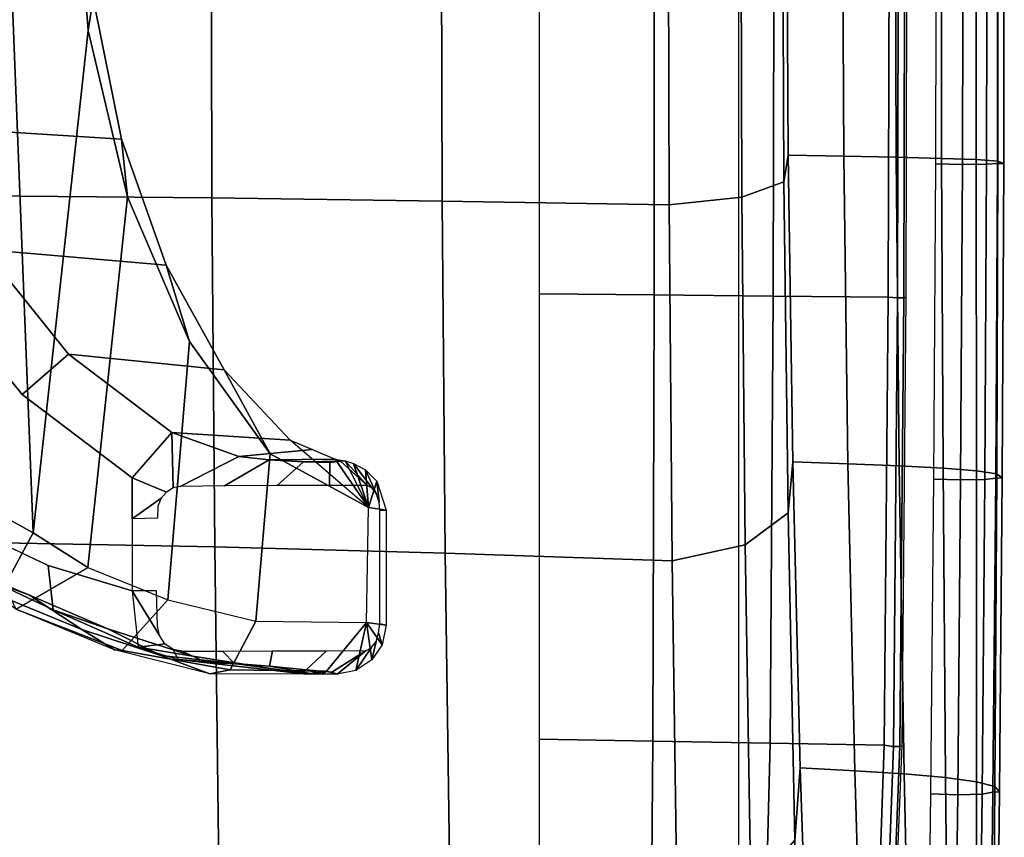
# Model space of a CAD drawing. Units: millimetres. Extents: x 3637 to 6146, y -3479 to 306.
# Drawn here: x 4124 to 4277, y -3288 to -3161 of the extents above; entities that cross this region are included whole.
import ezdxf

# ---------------------------------------------------------------- set-up
doc = ezdxf.new("R2010")
doc.units = ezdxf.units.MM
doc.header["$LTSCALE"] = 200
for name, color, linetype in [('72_HWAP_INSERT', 7, 'Continuous'), ('72_HWAP_SS_D2_ANY', 7, 'Continuous'), ('72_HWAP_SS_D3_AURN-ZODY-SEAT', 7, 'Continuous'), ('72_HWAP_SS_D3_AURN-ZODYRAME', 7, 'Continuous'), ('72_HWAP_SS_D3_AURN-ZODYSESSORY', 7, 'Continuous')]:
    doc.layers.add(name, color=color, linetype=linetype)

# ---------------------------------------------------------------- blocks, each defined once
blk = doc.blocks.new('72HCSS3SZT-20-702MA1-BASEACC')
for points in [[(0.1584008449572138, 0.126691685487458, 0.3920607105255127), (0.1738610204702127, 0.1284569725976326, 0.3873814903259277), (0.1647129475604743, 0.1270086598378839, 0.3871077425003052), (0.1539140427594248, 0.1261641377423075, 0.38911646194458)], [(0.1738610204702127, 0.1284569725976326, 0.3873814903259277), (0.1769915222175769, 0.1280159384696162, 0.3824713733673095), (0.1745596333494177, 0.1284571906071506, 0.3879846027374267)], [(0.1745596333494177, 0.1284571906071506, 0.3879846027374267), (0.1769915222175769, 0.1280159384696162, 0.3824713733673095), (0.1750743911725294, 0.1284573480588733, 0.3884289796829224)], [(0.1750743911725294, 0.1284573480588733, 0.3884289796829224), (0.1769915222175769, 0.1280159384696162, 0.3824713733673095), (0.1763097687726258, 0.1284569725976326, 0.3887513437271118)], [(0.1786383814796864, 0.1284569725976326, 0.3888733808517456), (0.1763097687726258, 0.1284569725976326, 0.3887513437271118), (0.1769915222175769, 0.1280159384696162, 0.3824713733673095)], [(0.1786383814796864, 0.1284569725976326, 0.3888733808517456), (0.1769915222175769, 0.1280159384696162, 0.3824713733673095), (0.1831999126443407, 0.1204145008086925, 0.3786233524322509), (0.181556541538157, 0.1278751040445059, 0.3890263027191162)], [(0.1831376708032622, 0.1247966340088169, 0.3957839813232422), (0.1786383814796864, 0.1284569725976326, 0.3888733808517456), (0.1778001816746837, 0.1281802574158064, 0.3927919885635376)], [(0.1831999126443407, 0.1204145008086925, 0.3786233524322509), (0.1840300460826256, 0.1262188582404633, 0.3891559459686279), (0.181556541538157, 0.1278751040445059, 0.3890263027191162)], [(0.1539140427594248, 0.1261641377423075, 0.38911646194458), (0.1647129475604743, 0.1270086598378839, 0.3871077425003052), (0.1561924405104946, 0.1256477811839432, 0.3864018020629883), (0.1476719455713464, 0.124286890408257, 0.385695885848999)], [(0.1840300460826256, 0.1262188582404633, 0.3891559459686279), (0.1831999126443407, 0.1204145008086925, 0.3786233524322509), (0.1856214460385672, 0.1238844077088288, 0.3892399524688721)], [(0.1856214460385672, 0.1238844077088288, 0.3892399524688721), (0.1831999126443407, 0.1204145008086925, 0.3786233524322509), (0.1862626980764617, 0.1208185095820227, 0.3892729446411132)], [(0.1659866706831963, 0.120240104959521, 0.3541086666107178), (0.1682300657266751, 0.09419924049143447, 0.3573036508560181), (0.1556404635412036, 0.07671955403930042, 0.3393738586425781), (0.1522665536867862, 0.1168789002404083, 0.3345687982559204)], [(0.1831999126443407, 0.1204145008086925, 0.3786233524322509), (0.1835145373333944, 0.1025199777577654, 0.379087568283081), (0.1682300657266751, 0.09419924049143447, 0.3573036508560181), (0.1659866706831963, 0.120240104959521, 0.3541086666107178)], [(0.1862626980764617, 0.1208185095820227, 0.3892729446411132), (0.1831999126443407, 0.1204145008086925, 0.3786233524322509), (0.1835145373333944, 0.1025199777577654, 0.379087568283081), (0.1862628313065215, 0.1029436074240948, 0.3892703769683838)], [(0.1853057070729847, 0.1030172463433701, 0.3940748317718505), (0.1862628313065215, 0.1029436074240948, 0.3892703769683838), (0.1862626980764617, 0.1208185095820227, 0.3892729446411132), (0.1853065427785623, 0.1206314328228473, 0.3940731845855713)], [(0.1522665536867862, 0.1168789002404083, 0.3345687982559204), (0.1556404635412036, 0.07671955403930042, 0.3393738586425781), (0.1460258130064176, 0.05421141967963194, 0.3256815742492676), (0.1398059528364684, 0.1118913413083646, 0.3168227157592773)], [(0.1460258130064176, 0.05421141967963194, 0.3256815742492676), (0.1398960636142874, 0.02828490142564988, 0.316951026725769), (0.1313061930668482, 0.1064744723335025, 0.3047175437927246), (0.1398059528364684, 0.1118913413083646, 0.3168227157592773)], [(0.1163111902242235, -0.09936536774330307, 0.2864414306640625), (0.122407499311521, 0.1015537516141194, 0.2927105731964111), (0.1313061930668482, 0.1064744723335025, 0.3047175437927246), (0.1230998020182597, -0.1014664810209069, 0.2935439041137695)], [(0.1313061930668482, 0.1064744723335025, 0.3047175437927246), (0.1398960636142874, 0.02828490142564988, 0.316951026725769), (0.1377648710258654, 0.0004843557981075719, 0.3139158437728882), (0.1230998020182597, -0.1014664810209069, 0.2935439041137695)], [(0.1862628313065215, 0.1029436074240948, 0.3892703769683838), (0.1835143798816716, 0.1025199777577654, 0.3790876651763916), (0.184814603329869, 0.09843408374581486, 0.3888149784088135)], [(0.1835145373333944, 0.1025199777577654, 0.379087568283081), (0.1713442167274479, 0.09205114607902942, 0.3696923810958862), (0.1783038573266822, 0.09498982329387218, 0.3832535446166992)], [(0.1835143798816716, 0.1025199777577654, 0.3790876651763916), (0.1783038573266822, 0.09498982329387218, 0.3832535446166992), (0.1799020640355593, 0.09529228787141619, 0.385780837059021)], [(0.1835143798816716, 0.1025199777577654, 0.3790876651763916), (0.1799020640355593, 0.09529228787141619, 0.385780837059021), (0.1811655164710828, 0.09567163729661843, 0.3872860019683838)], [(0.1830715168944153, 0.09668968319601845, 0.3883287919998169), (0.1835143798816716, 0.1025199777577654, 0.3790876651763916), (0.1811655164710828, 0.09567163729661843, 0.3872860019683838)], [(0.184814603329869, 0.09843408374581486, 0.3888149784088135), (0.1835143798816716, 0.1025199777577654, 0.3790876651763916), (0.1830715168944153, 0.09668968319601845, 0.3883287919998169)], [(0.1833213684076327, 0.09910119418782415, 0.3957894315719604), (0.1791648391736089, 0.09532969474821584, 0.3889009712219238), (0.1799020640355593, 0.09529228787141619, 0.385780837059021)], [(0.1633173447626177, 0.09458877582801506, 0.3955625074386597), (0.1748240309716493, 0.09352048468281282, 0.3764729507446289), (0.1783038573266822, 0.09498982329387218, 0.3832535446166992), (0.1680749153129, 0.09512635807914194, 0.3980255111694336)], [(0.1680749153129, 0.09512635807914194, 0.3980255111694336), (0.1783038573266822, 0.09498982329387218, 0.3832535446166992), (0.1791648391736089, 0.09532969474821584, 0.3889009712219238), (0.1734051132189052, 0.09544337482657284, 0.3974421892166138)], [(0.1734051132189052, 0.09544337482657284, 0.3974421892166138), (0.1791648391736089, 0.09532969474821584, 0.3889009712219238), (0.1775161752702843, 0.0955151667149039, 0.3939974866867065)], [(0.1783038573266822, 0.09498982329387218, 0.3832535446166992), (0.1799020640355593, 0.09529228787141619, 0.385780837059021), (0.1791648391736089, 0.09532969474821584, 0.3889009712219238)], [(0.1529205229744548, 0.09088620386319235, 0.3872854690551758), (0.1713442167274479, 0.09205114607902942, 0.3696923810958862), (0.1748240309716493, 0.09352048468281282, 0.3764729507446289), (0.1633173447626177, 0.09458877582801506, 0.3955625074386597)]]:
    blk.add_3dface(points)
for points, invisible_edges in [([(0.1467220520025876, 0.1154965354944579, 0.3918363298416138), (0.1336462391845998, 0.1115329813983408, 0.3838853616714478), (0.1467244380000921, 0.1043205340392888, 0.3918348279953003)], 2), ([(0.1336462391845998, 0.1115329813983408, 0.3838853616714478), (0.1202921124458953, 0.105225069426524, 0.375768148803711), (0.1156019917470985, 0.06760652017692337, 0.3729170389175415), (0.1296108871465549, 0.08497060079389485, 0.381432483291626)], 10), ([(0.1467244380000921, 0.1043205340392888, 0.3918348279953003), (0.1336462391845998, 0.1115329813983408, 0.3838853616714478), (0.1296108871465549, 0.08497060079389485, 0.381432483291626), (0.1467244380000921, 0.09790087380679324, 0.3918348279953003)], 3)]:
    blk.add_3dface(points, dxfattribs=dict(invisible_edges=invisible_edges))
mesh = blk.add_polymesh((4, 4))
for k, corner in enumerate([(0.1286292489057814, 0.1183580492943292, 0.323860803604126), (0.1253295229907962, 0.1159507955526351, 0.339447279548645), (0.1172576683056832, 0.1111383833849686, 0.3517528268814087), (0.1085549776071275, 0.1071692458135658, 0.3613919187545776), (0.1439807827955519, 0.1246765953037539, 0.3439928112030029), (0.1388879734986403, 0.1215208286303096, 0.3552948829650879), (0.1307550518031348, 0.1161620956409024, 0.3633724664688111), (0.1214674646362255, 0.1123209662473528, 0.3700245071411132), (0.1588273208617466, 0.1284048682209686, 0.3655512578964233), (0.1512169690140581, 0.1255761043576058, 0.3705001321792603), (0.142922417162481, 0.121388690378808, 0.3748551473617553), (0.1344356653207797, 0.1184804861040902, 0.3779416595458984), (0.1738610204702127, 0.1284569725976326, 0.3873814903259277), (0.1647129475604743, 0.1270086598378839, 0.3871077425003052), (0.1561924405104946, 0.1256477811839432, 0.3864018020629883), (0.1476719455713464, 0.124286890408257, 0.385695885848999)]):
    mesh.set_mesh_vertex(divmod(k, 4), corner)
mesh = blk.add_polymesh((2, 4))
for k, corner in enumerate([(0.1286292489057814, 0.1183580492943292, 0.323860803604126), (0.1451914647113881, 0.1247814459784422, 0.3395688322067261), (0.1619984935750836, 0.1278076784146833, 0.3601777486801147), (0.1769915222175769, 0.1280159384696162, 0.3824713733673095), (0.1286292489057814, 0.1183580492943292, 0.323860803604126), (0.1439807827955519, 0.1246765953037539, 0.3439928112030029), (0.1588273208617466, 0.1284048682209686, 0.3655512578964233), (0.1738610204702127, 0.1284569725976326, 0.3873814903259277)]):
    mesh.set_mesh_vertex(divmod(k, 4), corner)
mesh = blk.add_polymesh((2, 4))
for k, corner in enumerate([(0.1398059528364684, 0.1118913413083646, 0.3168227157592773), (0.1522665536867862, 0.1168789002404083, 0.3345687982559204), (0.1659866706831963, 0.120240104959521, 0.3541086666107178), (0.1831999126443407, 0.1204145008086925, 0.3786233524322509), (0.1286292489057814, 0.1183580492943292, 0.323860803604126), (0.1451914647113881, 0.1247814459784422, 0.3395688322067261), (0.1619984935750836, 0.1278076784146833, 0.3601777486801147), (0.1769915222175769, 0.1280159384696162, 0.3824713733673095)]):
    mesh.set_mesh_vertex(divmod(k, 4), corner)
mesh = blk.add_polymesh((2, 5))
for k, corner in enumerate([(0.1778001816746837, 0.1281802574158064, 0.3927919885635376), (0.1738024969090475, 0.1278041539189871, 0.3969885347366333), (0.1681130307188141, 0.1272139162028907, 0.3981379074096679), (0.1626755234719894, 0.1268310544037377, 0.3961260873794555), (0.1584008449572138, 0.126691685487458, 0.3920607105255127), (0.1831376708032622, 0.1247966340088169, 0.3957839813232422), (0.1769826080308121, 0.1248409263644135, 0.4017587619781494), (0.1685776704798627, 0.1248594935386791, 0.4031807682037353), (0.1607688084586698, 0.1248861755375401, 0.3998560438156127), (0.1544398948681192, 0.1249038949026726, 0.3939554107666015)]):
    mesh.set_mesh_vertex(divmod(k, 5), corner)
mesh = blk.add_polymesh((2, 5))
for k, corner in enumerate([(0.1786383814796864, 0.1284569725976326, 0.3888733808517456), (0.1763097687726258, 0.1284569725976326, 0.3887513437271118), (0.1750743911725294, 0.1284573480588733, 0.3884289796829224), (0.1745596333494177, 0.1284571906071506, 0.3879846027374267), (0.1738610204702127, 0.1284569725976326, 0.3873814903259277), (0.1778001816746837, 0.1281802574158064, 0.3927919885635376), (0.1738024969090475, 0.1278041539189871, 0.3969885347366333), (0.1681130307188141, 0.1272139162028907, 0.3981379074096679), (0.1626755234719894, 0.1268310544037377, 0.3961260873794555), (0.1584008449572138, 0.126691685487458, 0.3920607105255127)]):
    mesh.set_mesh_vertex(divmod(k, 5), corner)
mesh = blk.add_polymesh((2, 5))
for k, corner in enumerate([(0.1862626980764617, 0.1208185095820227, 0.3892729446411132), (0.1856214460385672, 0.1238844077088288, 0.3892399524688721), (0.1840300460826256, 0.1262188582404633, 0.3891559459686279), (0.181556541538157, 0.1278751040445059, 0.3890263027191162), (0.1786383814796864, 0.1284569725976326, 0.3888733808517456), (0.1853065427785623, 0.1206314328228473, 0.3940731845855713), (0.1851007050499902, 0.1220331398944836, 0.3940682430267334), (0.1847195631016803, 0.1233669005378033, 0.394150020980835), (0.183957460878446, 0.1243576830893289, 0.3947480707168579), (0.1831376708032622, 0.1247966340088169, 0.3957839813232422)]):
    mesh.set_mesh_vertex(divmod(k, 5), corner)
mesh = blk.add_polymesh((2, 5))
for k, corner in enumerate([(0.1544398948681192, 0.1249038949026726, 0.3939554107666015), (0.1531197477343085, 0.1246233161000418, 0.3930959428787231), (0.1518291409483936, 0.1237283368100179, 0.3930421670913696), (0.150981421375036, 0.122444984910544, 0.3934751832962036), (0.1506731431945809, 0.1209832887616358, 0.394048864364624), (0.1584008449572138, 0.126691685487458, 0.3920607105255127), (0.1539140427594248, 0.1261641377423075, 0.38911646194458), (0.1476719455713464, 0.124286890408257, 0.385695885848999), (0.1467244380000921, 0.1154965354944579, 0.3918348279953003), (0.1505362329480704, 0.1154965354944579, 0.3943987703323364)]):
    mesh.set_mesh_vertex(divmod(k, 5), corner)
mesh = blk.add_polymesh((2, 4))
for k, corner in enumerate([(0.1066255168916541, 0.09985314683581237, 0.3675727430343628), (0.1202921124458953, 0.105225069426524, 0.375768148803711), (0.1336462391845998, 0.1115329813983408, 0.3838853616714478), (0.1467220520025876, 0.1154965354944579, 0.3918363298416138), (0.1085549776071275, 0.1071692458135658, 0.3613919187545776), (0.1214674646362255, 0.1123209662473528, 0.3700245071411132), (0.1344356653207797, 0.1184804861040902, 0.3779416595458984), (0.1476719455713464, 0.124286890408257, 0.385695885848999)]):
    mesh.set_mesh_vertex(divmod(k, 4), corner)
mesh = blk.add_polymesh((2, 4))
for k, corner in enumerate([(0.1398059528364684, 0.1118913413083646, 0.3168227157592773), (0.1313061930668482, 0.1064744723335025, 0.3047175437927246), (0.122407499311521, 0.1015537516141194, 0.2927105731964111), (0.1111463770866976, 0.09892393393238308, 0.2820879173278809), (0.1286292489057814, 0.1183580492943292, 0.323860803604126), (0.1268984800335602, 0.1146494699496543, 0.3085718870162963), (0.1203908467286965, 0.10833928098873, 0.29550090675354), (0.1084503449455951, 0.1058193161006784, 0.2854932327270508)]):
    mesh.set_mesh_vertex(divmod(k, 4), corner)
mesh = blk.add_polymesh((2, 5))
for k, corner in enumerate([(0.1506573980332178, 0.1041935432440368, 0.3944889053344727), (0.1467244380000921, 0.1043205340392888, 0.3918348279953003), (0.1467244380000921, 0.09790087380679324, 0.3918348279953003), (0.1529205229744548, 0.09088620386319235, 0.3872854690551758), (0.1633173447626177, 0.09458877582801506, 0.3955625074386597), (0.1507310006127227, 0.1023006476389128, 0.3945439407348633), (0.1512467758184357, 0.1010724522566306, 0.3949373033523559), (0.1520768729205884, 0.1001474966033129, 0.3955567665100098), (0.1530855080600304, 0.09949591331678675, 0.3962641119003296), (0.1542123893741518, 0.0992404359349166, 0.3970593879699707)]):
    mesh.set_mesh_vertex(divmod(k, 5), corner)
mesh = blk.add_polymesh((2, 5))
for k, corner in enumerate([(0.1799020640355593, 0.09529228787141619, 0.385780837059021), (0.1811655164710828, 0.09567163729661843, 0.3872860019683838), (0.1830715168944153, 0.09668968319601845, 0.3883287919998169), (0.184814603329869, 0.09843408374581486, 0.3888149784088135), (0.1862628313065215, 0.1029436074240948, 0.3892703769683838), (0.1833213684076327, 0.09910119418782415, 0.3957894315719604), (0.1840642857569037, 0.0995012727289577, 0.3947875062942505), (0.1847425510422909, 0.1004475751906284, 0.3942125656127929), (0.1851564187054464, 0.1016896263099625, 0.394079070854187), (0.1853057070729847, 0.1030172463433701, 0.3940748317718505)]):
    mesh.set_mesh_vertex(divmod(k, 5), corner)
mesh = blk.add_polymesh((2, 11))
for k, corner in enumerate([(0.1835145373333944, -0.1021460422489326, 0.379087568283081), (0.1679533989918127, -0.09353650236153044, 0.3569096342086792), (0.1554882320415345, -0.0758040575965424, 0.3391581499099731), (0.1459010265352845, -0.05330071339267306, 0.3255035570144653), (0.1398441651326721, -0.02732565765472827, 0.3168771455764771), (0.1377648710258654, 0.0004843557981075719, 0.3139158437728882), (0.1398960636142874, 0.02828490142564988, 0.316951026725769), (0.1460258130064176, 0.05421141967963194, 0.3256815742492676), (0.1556404635412036, 0.07671955403930042, 0.3393738586425781), (0.1682300657266751, 0.09419924049143447, 0.3573036508560181), (0.1835143798816716, 0.1025199777577654, 0.3790876651763916), (0.1713985254282306, -0.09171465983672533, 0.3697948457717896), (0.1612359795581142, -0.08083232989156386, 0.3520409633636475), (0.152172264384717, -0.06443744883290492, 0.3382086681365967), (0.1451460823045636, -0.04490362722572172, 0.3276620492935181), (0.1406657840743719, -0.02304489757079864, 0.3209458652496338), (0.139236535072996, 0.0001247250256710686, 0.3188385568618775), (0.1406659294116253, 0.02328675841272343, 0.3209435882568359), (0.1450545060142758, 0.04521473347995197, 0.327513826751709), (0.1520388907447341, 0.06482081327703781, 0.3379949457168579), (0.1610675547599385, 0.08110914802819025, 0.352019792175293), (0.1713442167274479, 0.09205114607902942, 0.3696923810958862)]):
    mesh.set_mesh_vertex(divmod(k, 11), corner)
mesh = blk.add_polymesh((2, 5))
for k, corner in enumerate([(0.1633173447626177, 0.09458877582801506, 0.3955625074386597), (0.1680749153129, 0.09512635807914194, 0.3980255111694336), (0.1734051132189052, 0.09544337482657284, 0.3974421892166138), (0.1775161752702843, 0.0955151667149039, 0.3939974866867065), (0.1791648391736089, 0.09532969474821584, 0.3889009712219238), (0.1542123893741518, 0.0992404359349166, 0.3970593879699707), (0.1611087828641757, 0.09915056738827843, 0.4021856496810913), (0.1692756656630081, 0.09912045779492473, 0.4043021144866943), (0.1774554716103012, 0.0991032531746896, 0.40199850025177), (0.1833213684076327, 0.09910119418782415, 0.3957894315719604)]):
    mesh.set_mesh_vertex(divmod(k, 5), corner)
mesh = blk.add_polymesh((2, 11))
for k, corner in enumerate([(0.1529205229744548, -0.09051227440795628, 0.3872854690551758), (0.1368010732658149, -0.07833232502889587, 0.3779001892089844), (0.1236922561656684, -0.06201036829588702, 0.3701528665542603), (0.1135944955822197, -0.04288741369236959, 0.3646662343978881), (0.1062567167282396, -0.02193661674391478, 0.3623752889633178), (0.103385537815484, 0.0001869600455393083, 0.3619461727142334), (0.1062567167282396, 0.02231053862487897, 0.3623752889633178), (0.1135944834713882, 0.04326133708673296, 0.3646662343978881), (0.1236922440511989, 0.06238429775112309, 0.3701528665542603), (0.1368073349949555, 0.07869840006605955, 0.3779038953781128), (0.1529205229744548, 0.09088620386319235, 0.3872854690551758), (0.1467244380000921, -0.09752690801542485, 0.3918348522186279), (0.1296400641440414, -0.08454478497151285, 0.3814493669509887), (0.1155572391508031, -0.06726785988576012, 0.3728901025772094), (0.1054130545599037, -0.04651468744123122, 0.3670610494613647), (0.09900320477390778, -0.02359700473607518, 0.3649011037826538), (0.09667457389878109, 0.000174993256223388, 0.3644803930282592), (0.09899738512103795, 0.02394791899860138, 0.364898826789856), (0.1054663822178554, 0.04684196276502917, 0.3671265977859497), (0.1156019917470985, 0.06760652017692337, 0.3729170389175415), (0.1296108871465549, 0.08497060079389485, 0.381432483291626), (0.1467244380000921, 0.09790087380679324, 0.3918348279953003)]):
    mesh.set_mesh_vertex(divmod(k, 11), corner)
mesh = blk.add_polymesh((2, 11))
for k, corner in enumerate([(0.1713985254282306, -0.09171465983672533, 0.3697948457717896), (0.1612359795581142, -0.08083232989156386, 0.3520409633636475), (0.152172264384717, -0.06443744883290492, 0.3382086681365967), (0.1451460823045636, -0.04490362722572172, 0.3276620492935181), (0.1406657840743719, -0.02304489757079864, 0.3209458652496338), (0.139236535072996, 0.0001247250256710686, 0.3188385568618775), (0.1406659294116253, 0.02328675841272343, 0.3209435882568359), (0.1450545060142758, 0.04521473347995197, 0.327513826751709), (0.1520388907447341, 0.06482081327703781, 0.3379949457168579), (0.1610675547599385, 0.08110914802819025, 0.352019792175293), (0.1713442167274479, 0.09205114607902942, 0.3696923810958862), (0.1529205229744548, -0.09051227440795628, 0.3872854690551758), (0.1368010732658149, -0.07833232502889587, 0.3779001892089844), (0.1236922561656684, -0.06201036829588702, 0.3701528665542603), (0.1135944955822197, -0.04288741369236959, 0.3646662343978881), (0.1062567167282396, -0.02193661674391478, 0.3623752889633178), (0.103385537815484, 0.0001869600455393083, 0.3619461727142334), (0.1062567167282396, 0.02231053862487897, 0.3623752889633178), (0.1135944834713882, 0.04326133708673296, 0.3646662343978881), (0.1236922440511989, 0.06238429775112309, 0.3701528665542603), (0.1368073349949555, 0.07869840006605955, 0.3779038953781128), (0.1529205229744548, 0.09088620386319235, 0.3872854690551758)]):
    mesh.set_mesh_vertex(divmod(k, 11), corner)
blk = doc.blocks.new('72HCSS3SZT-20-702MA1-FRAME')
mesh = blk.add_polymesh((7, 4))
for k, corner in enumerate([(0.2100731269820244, 0.2078222469353932, 0.3858265949249268), (0.2271844614042493, 0.2080999189347494, 0.3842207094192505), (0.2442936641709821, 0.2084975690813735, 0.382557293510437), (0.2614028669340769, 0.2088951950063347, 0.3808938776016235), (0.2100734903324337, 0.1385565135933575, 0.3858361389160156), (0.2278039245611581, 0.1388775090235868, 0.38242893409729), (0.2460662546145613, 0.1392135592468549, 0.3775118650436401), (0.2637966646179848, 0.1395345546698081, 0.3741046602249145), (0.210073853682843, 0.06929077420500107, 0.3858456829071045), (0.227965809059242, 0.06946237831289181, 0.3815096588134765), (0.2465282903685875, 0.06963717989856377, 0.3748706018447876), (0.2644202699666494, 0.06980878400645452, 0.370534553527832), (0.2100741928115895, 2.504027361283079e-05, 0.385855251121521), (0.2280128749844152, 1.653636718401685e-05, 0.3812023859024048), (0.2466622211468348, 7.896000170148909e-06, 0.3739788684844971), (0.2646009033196606, -6.079062586650252e-07, 0.3693260032653808), (0.2100745561583608, -0.06924069247179432, 0.3858647951126098), (0.2279684494023968, -0.06942962836910738, 0.381513025856018), (0.2465347822180775, -0.0696223128325073, 0.3748526523590088), (0.2644286754621135, -0.06981124872982036, 0.370500883102417), (0.2100748952871072, -0.1385064318674267, 0.3858743633270263), (0.227803948782821, -0.1388442988391034, 0.3824531816482544), (0.2460642198566347, -0.1391973901772872, 0.3775240978240967), (0.2637932491306856, -0.1395352571489639, 0.3741029403686523), (0.210074507715035, -0.2077842405342381, 0.3858638746261597), (0.2271844614042493, -0.2080665391913499, 0.3842206851959228), (0.2442936641709821, -0.2084808549916488, 0.382557293510437), (0.2614028669340769, -0.2088951707846718, 0.3808938776016235)]):
    mesh.set_mesh_vertex(divmod(k, 4), corner)
mesh = blk.add_polymesh((7, 4))
for k, corner in enumerate([(0.2637674755096668, -0.2088315118817263, 0.3832416751861572), (0.2635183870297624, -0.2090595745103201, 0.3819613996505737), (0.262720761300443, -0.2091124540311284, 0.3809474353790283), (0.2614028669340769, -0.2088951707846718, 0.3808938776016235), (0.266605359458481, -0.1395527221684461, 0.3762414726257324), (0.2662402654641483, -0.1397284018530627, 0.3750154573440552), (0.2652271732331428, -0.1397389268895495, 0.3741022621154785), (0.2637932491306856, -0.1395352571489639, 0.3741029403686523), (0.2672143581403361, -0.0698186489607906, 0.3726662063598633), (0.2668561193459027, -0.06991858834953746, 0.3714332389831543), (0.2658557443610334, -0.06992572818126064, 0.3705071327209473), (0.2644286754621135, -0.06981124872982036, 0.370500883102417), (0.2673851568215468, -3.774766810238361e-08, 0.3714605871200561), (0.2670272813811607, -1.855660229921341e-07, 0.3702355892181396), (0.2660275846465083, -4.600879037752748e-07, 0.3693242834091187), (0.2646009033196606, -6.079062586650252e-07, 0.3693260032653808), (0.267217628286744, 0.06981908497982658, 0.3726486686706543), (0.2668563615807216, 0.06991826739249518, 0.3714289756774902), (0.2658503667844343, 0.06992401438037632, 0.3705275287628174), (0.2644202699666494, 0.06980878400645452, 0.370534553527832), (0.2666061346062634, 0.1395526373889879, 0.3762412546157837), (0.2662417188657855, 0.1397281596218818, 0.3750157238006592), (0.2652299104702251, 0.1397383939765859, 0.3741034732818603), (0.2637966646179848, 0.1395345546698081, 0.3741046602249145), (0.2637674755096668, 0.2088315361033892, 0.3832416751861572), (0.2635183870297624, 0.2090595745103201, 0.3819613996505737), (0.262720761300443, 0.2091124540311284, 0.3809474353790283), (0.2614028669340769, 0.2088951707846718, 0.3808938776016235)]):
    mesh.set_mesh_vertex(divmod(k, 4), corner)
blk = doc.blocks.new('72HCSS3SZT-20-702MA1-SEAT')
mesh = blk.add_polymesh((9, 9))
for k, corner in enumerate([(0.2323182807922421, 0.2211512056383071, 0.4440351543426513), (0.1969344788558374, 0.2192709909431869, 0.4513009414672851), (0.1609764144886867, 0.217310742380505, 0.4550216930389404), (0.1248482660303125, 0.2155714832333615, 0.4567246898651123), (0.08867839894446661, 0.2139578220376279, 0.4574060436248779), (0.05250171904481249, 0.2123851224896498, 0.4578038875579834), (0.01633097992089461, 0.2107707103714347, 0.4584484218597412), (-0.01980567244390841, 0.2090095291132457, 0.4599505588531494), (-0.05583011326962151, 0.2069769012450706, 0.4629790561676025), (0.2315871480932401, 0.1660429414769169, 0.4378609672546386), (0.1962140649811772, 0.1644442018514383, 0.4449260883331299), (0.1602842934626096, 0.1629684803992859, 0.4481178993225097), (0.124196125601884, 0.1618255390203558, 0.4490729766845703), (0.08807209510632674, 0.1608628070825944, 0.4488970184326171), (0.05194125180423725, 0.1599375001896988, 0.4484375988006591), (0.01581049630476627, 0.1589086749081616, 0.4483342136383057), (-0.02029787380524795, 0.1576149190877913, 0.4493073616027832), (-0.05631158823962323, 0.1558768589966348, 0.452135241317749), (0.2308146903997113, 0.1108181994422921, 0.4328914546966552), (0.1954606831568526, 0.1096611116445274, 0.4398345386505127), (0.1595811750412395, 0.1086708135626395, 0.4427045185089111), (0.1235640663144295, 0.1079803033862845, 0.4432046333312988), (0.0875214867592149, 0.1074501031907857, 0.4425071468353271), (0.05147210044742678, 0.1069480504957028, 0.44152610206604), (0.01541240408550948, 0.1063433756862651, 0.4409677543640136), (-0.02064570565198665, 0.1054899515147554, 0.441619119644165), (-0.05664035935478751, 0.1042280736000976, 0.4443249137878418), (0.2303445640573045, 0.05544931044278201, 0.4298644592285156), (0.1950020871154265, 0.05484361219714629, 0.4367316757202148), (0.1591529671677563, 0.0543471187556861, 0.4394017646789551), (0.1231788427357969, 0.05402414913260145, 0.4396192417144775), (0.08718553948347108, 0.05379350671864813, 0.4385976955413818), (0.05118542342097498, 0.05357790093694348, 0.4372926879882812), (0.01516870529667358, 0.05330078001134098, 0.4364517024993896), (-0.02085900416204822, 0.05287738046899904, 0.4369031768798828), (-0.0568421215066337, 0.05221572632581228, 0.4395331035614014), (0.2301845447545929, 3.898901923093945e-06, 0.4288335628509521), (0.1948459314335196, 3.922854375559837e-06, 0.4356732131958008), (0.1590069610610954, 3.985980583820492e-06, 0.4382706806182861), (0.1230471768394636, 4.07523475587368e-06, 0.4383854507446289), (0.08707032122765668, 4.177541995886713e-06, 0.437246227645874), (0.0510866528020415, 4.279856511857361e-06, 0.4358234947204589), (0.01508428094530245, 4.369110683910549e-06, 0.434879850769043), (-0.02093328045521048, 4.432244168128818e-06, 0.435258655166626), (-0.05691255083002034, 4.46826743427664e-06, 0.4378610641479492), (0.23034793109764, -0.05544038415246177, 0.4298863086700439), (0.195005345154641, -0.05483457083755638, 0.4367537189483642), (0.1591559708613204, -0.05433777460712008, 0.4394241954803467), (0.1231814709681203, -0.05401437501859618, 0.4396422538757324), (0.0871877498611866, -0.05378324208140839, 0.4386213859558105), (0.05118720989048597, -0.05356713972287253, 0.4373170082092285), (0.01517012841577525, -0.05328958277823403, 0.4364765556335449), (-0.02085783992879442, -0.05286588650051272, 0.4369284175872802), (-0.05684105568070663, -0.05220408702007262, 0.4395585380554199), (0.2308141817084106, -0.1108102178550325, 0.432888402557373), (0.1954601502402511, -0.1096531906150631, 0.4398303237915039), (0.1595805452343484, -0.1086630863210303, 0.4426972030639648), (0.123563315391948, -0.107972842597519, 0.4431930061340332), (0.08752059655307676, -0.1074429451909964, 0.4424905296325684), (0.05147106490039732, -0.1069412074066349, 0.4415045917510986), (0.01541124741925159, -0.106336799050041, 0.4409418838500976), (-0.02064695012450102, -0.1054835565591929, 0.4415901969909668), (-0.05664163107940112, -0.1042217270878609, 0.444294828414917), (0.2315827878956043, -0.1660380120301852, 0.4378330619812011), (0.1962099349038908, -0.1644388727218029, 0.4449005569458008), (0.1602807810777449, -0.1629621459942427, 0.4480985206604003), (0.1241934973731986, -0.1618177512136754, 0.4490624153137207), (0.08807047214577324, -0.1608533720936975, 0.4488964855194091), (0.05194064016177435, -0.159926430133055, 0.4484470943450928), (0.01581076276124804, -0.1588961514498806, 0.4483524780273437), (-0.02029698662590818, -0.1576013903613784, 0.4493318271636963), (-0.05631046790949767, -0.1558629184728488, 0.4521620323181152), (0.2323182807922421, -0.2211424852357595, 0.4440351543426513), (0.1969344788558374, -0.2192622705479153, 0.4513009414672851), (0.1609764144886867, -0.2173020219779573, 0.4550216930389404), (0.1248482660303125, -0.2155627628308139, 0.4567246898651123), (0.08867839894446661, -0.2139491016423563, 0.4574060436248779), (0.05250171904481249, -0.2123764020943781, 0.4578038875579834), (0.01633097992089461, -0.210761989976163, 0.4584484218597412), (-0.01980567395730759, -0.209000808717974, 0.4599505588531494), (-0.05583011326962151, -0.2069681566208601, 0.4629790561676025)]):
    mesh.set_mesh_vertex(divmod(k, 9), corner)
mesh = blk.add_polymesh((9, 4))
for k, corner in enumerate([(0.2523272823345906, 0.1906176284755929, 0.433743631362915), (0.2506895189289935, 0.2058998109787353, 0.4360083187103271), (0.2414439592357667, 0.217488396265253, 0.4407036231994629), (0.2323182807922421, 0.2211512056383071, 0.4440351543426513), (0.250731328393158, 0.1430592426331714, 0.4300364933013916), (0.2499058458342915, 0.1542918661143631, 0.4312580757141113), (0.2430546167379362, 0.1620720598220942, 0.4340323249816894), (0.2315871480932401, 0.1660429414769169, 0.4378609672546386), (0.2495549467093952, 0.09542237319692504, 0.4273268718719482), (0.2488341815951571, 0.1033805720362579, 0.427962540435791), (0.2421774415961409, 0.1083218280764413, 0.429648726272583), (0.2308146903997113, 0.1108181994422921, 0.4328914546966552), (0.2488294338218111, 0.04772864556434797, 0.4256555591583252), (0.2481748952850467, 0.05184887008363148, 0.4259397472381591), (0.2416411129015614, 0.05424619226687355, 0.4269732112884521), (0.2303445640573045, 0.05544931044278201, 0.4298644592285156), (0.2485874185549619, 4.030742275062948e-06, 0.4250940139770508), (0.2479541238790262, 3.996567102149129e-06, 0.4252565040588379), (0.2414598255163583, 3.933084371965379e-06, 0.4260639644622802), (0.2301845447545929, 3.898901923093945e-06, 0.4288335628509521), (0.2488347387297836, -0.04772019162192009, 0.4256675254821777), (0.2481796672836936, -0.05184028897201642, 0.4259542812347412), (0.2416449644078966, -0.05423739313846454, 0.426992493057251), (0.23034793109764, -0.05544038415246177, 0.4298863086700439), (0.2495547286998772, -0.09541413727129111, 0.4273264358520508), (0.2488338909133745, -0.1033723966611433, 0.4279614261627197), (0.2421770055771049, -0.108313773824193, 0.4296463523864746), (0.2308141817084106, -0.1108102178550325, 0.432888402557373), (0.2507492052063753, -0.1430491051651188, 0.4300622184753418), (0.2499179574951995, -0.1542830730468268, 0.431269896697998), (0.2430560216889717, -0.1620657738676528, 0.4340183238983154), (0.2315827878956043, -0.1660380120301852, 0.4378330619812011), (0.2523272823345906, -0.1906089080803213, 0.433743631362915), (0.2506895189289935, -0.2058910905834637, 0.4360083187103271), (0.2414439592357667, -0.2174796758627053, 0.4407036231994629), (0.2323182807922421, -0.2211424852357595, 0.4440351543426513)]):
    mesh.set_mesh_vertex(divmod(k, 4), corner)
mesh = blk.add_polymesh((9, 7))
for k, corner in enumerate([(0.2523272823345906, -0.1906089080803213, 0.433743631362915), (0.2606439016344666, -0.1911656328229583, 0.4295945629119873), (0.26793211956101, -0.1918801846477436, 0.4238479175567627), (0.2738469232572243, -0.1927261480304878, 0.4167066383361816), (0.278118222617195, -0.1936656982434215, 0.4084891651153564), (0.2805950820911676, -0.1946564444515388, 0.3995714923858643), (0.2811630222313397, -0.1956564439751673, 0.3903304866790772), (0.2507492052063753, -0.1430491051651188, 0.4300622184753418), (0.2592269823071547, -0.1434931550975307, 0.4259408615112305), (0.2669181310666318, -0.1439842103936826, 0.420263349533081), (0.2733567399991443, -0.1445467729572556, 0.4132119873046875), (0.2781518445954134, -0.1451948801986873, 0.4050844310760498), (0.2810316349023196, -0.1459384031331865, 0.3962359401702881), (0.2817607328397571, -0.1467876245515072, 0.3870225732803345), (0.2495547286998772, -0.09541413727129111, 0.4273264358520508), (0.2581511032112758, -0.09572504367679358, 0.4231684047698974), (0.2661387697226019, -0.09603670101205353, 0.4173993286132812), (0.2729628444685659, -0.09638481445290381, 0.4102288845062256), (0.2781434148782864, -0.09679727716138586, 0.4019822706222534), (0.2813196987153788, -0.0972988151042955, 0.3930421913146973), (0.2821674182887364, -0.09791446914459812, 0.3837921987533569), (0.2488347387297836, -0.04772019162192009, 0.4256675254821777), (0.2575026205049653, -0.04788008375180652, 0.4214886138916015), (0.2656689825053036, -0.04803113436355488, 0.4156673606872558), (0.2727254074088705, -0.04819703690736787, 0.4084290912628173), (0.278138327979832, -0.04839730932872044, 0.4001146036148071), (0.2814933557492623, -0.04864977393299341, 0.3911223472595214), (0.2824125583647401, -0.04897242865263252, 0.3818514741897583), (0.2485874185549619, 4.030742275062948e-06, 0.4250940139770508), (0.2572796932217898, 4.040528438054025e-06, 0.4209093856811523), (0.2655071222288825, 4.064975655637681e-06, 0.4150737438201904), (0.2726429027570703, 4.096764314454049e-06, 0.4078167739868164), (0.2781351789490145, 4.128545697312802e-06, 0.3994836101531982), (0.2815512252818735, 4.153000190854073e-06, 0.3904769651412964), (0.2824948450106604, 4.162779077887535e-06, 0.3812003511428833), (0.2488294338218111, 0.04772864556434797, 0.4256555591583252), (0.2574978242882935, 0.0478885528355022, 0.4214765991210938), (0.2656654458987759, 0.04803963675658451, 0.4156552490234375), (0.2727234937665344, 0.04820558471692493, 0.4084168342590332), (0.2781380373016873, 0.04840589952800656, 0.4001022012710571), (0.2814943246848998, 0.0486584004611359, 0.3911097995758057), (0.2824140117627394, 0.04898106730252039, 0.3818389022827148), (0.2495549467093952, 0.09542237319692504, 0.4273268718719482), (0.2581515392303118, 0.09573338255722774, 0.4231669029235839), (0.2661397386546014, 0.09604528212366858, 0.417393078994751), (0.272964540101384, 0.0963937165288371, 0.4102164337158203), (0.2781458129866223, 0.09680650019436143, 0.4019636186599732), (0.2813226539619791, 0.09730828642932465, 0.3930187673568725), (0.2821705915448547, 0.09792403736355482, 0.3837668853759765), (0.250731328393158, 0.1430592426331714, 0.4300364933013916), (0.2592107769014547, 0.1435033652305719, 0.4259141674041748), (0.2669061162960134, 0.1439946143145789, 0.4202344268798828), (0.2733501512520888, 0.1445574069948634, 0.4131800609588623), (0.2781507061008597, 0.145205756474752, 0.4050495494842529), (0.2810346628175466, 0.1459494610753609, 0.3961987573623657), (0.2817654321661394, 0.1467987551659462, 0.3869844942092895), (0.2523272823345906, 0.1906176284755929, 0.433743631362915), (0.2606439016344666, 0.19117435321823, 0.4295945629119873), (0.26793211956101, 0.1918889050502912, 0.4238479175567627), (0.2738469232572243, 0.1927348684330354, 0.4167066383361816), (0.278118222617195, 0.1936744186386932, 0.4084891651153564), (0.2805950820911676, 0.1946651648540865, 0.3995714923858643), (0.2811630222313397, 0.195665164377715, 0.3903304866790772)]):
    mesh.set_mesh_vertex(divmod(k, 7), corner)
mesh = blk.add_polymesh((9, 4))
for k, corner in enumerate([(0.2801353717804886, -0.1956564439751673, 0.367435905456543), (0.2784387941355817, -0.1960129750223132, 0.3634661380767822), (0.2746025941851258, -0.1961509147658944, 0.3614689247131347), (0.2703664428699994, -0.196003612705681, 0.3623928750991821), (0.2807275836930785, -0.1468397047065082, 0.363378134727478), (0.2790464363097271, -0.1471513378128293, 0.3593979755401611), (0.2752388441076619, -0.147250932022871, 0.3573814804077148), (0.2710181230540911, -0.1471020191165735, 0.3582950632095337), (0.2811536962508399, -0.09793844418163644, 0.3604860147476196), (0.2794843940719147, -0.09816733646584908, 0.356496166229248), (0.2756988451001234, -0.09823203697305871, 0.354461721611023), (0.2714899692546169, -0.09811453566362616, 0.3553656150817871), (0.2814104635253898, -0.04898107638291549, 0.3587556213378906), (0.2797481134402915, -0.04910182058665669, 0.3547608554840088), (0.2759754997241544, -0.04913358039630111, 0.3527172786712646), (0.2717736244194384, -0.04906932196900016, 0.3536162548065185), (0.2814962383272359, 4.122521204408258e-06, 0.3581785974502563), (0.2798362621324486, 4.199093382339925e-06, 0.3541818937301636), (0.2760680570609111, 4.341294697951525e-06, 0.3521346591949463), (0.2718685314175673, 4.417866875883192e-06, 0.3530316974639893), (0.2814108995444258, 0.04898943040461745, 0.3587521574020386), (0.2797485494629655, 0.04911032297968632, 0.3547565195083618), (0.2759759115215275, 0.04914235832984559, 0.3527112955093384), (0.2717740119951486, 0.04907824523252202, 0.3536093753814697), (0.2811548105237307, 0.09794711613358231, 0.3604798862457275), (0.2794857505796244, 0.09817622036644025, 0.3564877607345581), (0.2757006134015683, 0.09824130239576334, 0.3544490285873413), (0.2714919797908806, 0.09812401304225205, 0.35535062084198), (0.2807297395702335, 0.1468492002459243, 0.3633647876739502), (0.2790484710676537, 0.1471609544751118, 0.3593833930969238), (0.2752407093030342, 0.1472607788091409, 0.3573646209716796), (0.271019867133873, 0.1471119991329033, 0.3582769441604614), (0.2801353717804886, 0.195665164377715, 0.367435905456543), (0.2784387941355817, 0.1960216954248608, 0.3634661380767822), (0.2746025941851258, 0.1961596351611661, 0.3614689247131347), (0.2703664428699994, 0.1960123331082286, 0.3623928750991821)]):
    mesh.set_mesh_vertex(divmod(k, 4), corner)
mesh = blk.add_polymesh((2, 9))
for k, corner in enumerate([(0.2801353717804886, -0.1956564439751673, 0.367435905456543), (0.2807275836930785, -0.1468397047065082, 0.363378134727478), (0.2811536962508399, -0.09793844418163644, 0.3604860147476196), (0.2814104635253898, -0.04898107638291549, 0.3587556213378906), (0.2814962383272359, 4.122521204408258e-06, 0.3581785974502563), (0.2814108995444258, 0.04898943040461745, 0.3587521574020386), (0.2811548105237307, 0.09794711613358231, 0.3604798862457275), (0.2807297395702335, 0.1468492002459243, 0.3633647876739502), (0.2801353717804886, 0.195665164377715, 0.367435905456543), (0.2811630222313397, -0.1956564439751673, 0.3903304866790772), (0.2817607328397571, -0.1467876245515072, 0.3870225732803345), (0.2821674182887364, -0.09791446914459812, 0.3837921987533569), (0.2824125583647401, -0.04897242865263252, 0.3818514741897583), (0.2824948450106604, 4.162779077887535e-06, 0.3812003511428833), (0.2824140117627394, 0.04898106730252039, 0.3818389022827148), (0.2821705915448547, 0.09792403736355482, 0.3837668853759765), (0.2817654321661394, 0.1467987551659462, 0.3869844942092895), (0.2811630222313397, 0.195665164377715, 0.3903304866790772)]):
    mesh.set_mesh_vertex(divmod(k, 9), corner)
blk = doc.blocks.new('72HCSS2SZT-XX-0XXMA1-SEAT')
blk.add_line((0.2411180101407808, -0.1956564439751673), (0.2411180101407808, 0.1961478626253665))
blk = doc.blocks.new('72HWAP_SS21296522967000')
blk.add_blockref('72HCSS2SZT-XX-0XXMA1-SEAT', (0, 0))
blk = doc.blocks.new('XCAD03595C6E34DE1891D50371EB03C69DF407')
at = {"layer": '72_HWAP_SS_D2_ANY', "color": 7}
blk.add_blockref('72HWAP_SS21296522967000', (0, 0), dxfattribs=at)
at = {"layer": '72_HWAP_SS_D3_AURN-ZODY-SEAT', "color": 0}
blk.add_blockref('72HCSS3SZT-20-702MA1-SEAT', (0, 0), dxfattribs=at)
at = {"layer": '72_HWAP_SS_D3_AURN-ZODYRAME', "color": 0}
blk.add_blockref('72HCSS3SZT-20-702MA1-FRAME', (0, 0), dxfattribs=at)
at = {"layer": '72_HWAP_SS_D3_AURN-ZODYSESSORY', "color": 0}
blk.add_blockref('72HCSS3SZT-20-702MA1-BASEACC', (0, 0), dxfattribs=at)

msp = doc.modelspace()

# ---------------------------------------------------------------- block references
at = {"layer": '72_HWAP_INSERT', "xscale": -1000, "yscale": 1000, "zscale": 1000, "rotation": 180}
msp.add_blockref('XCAD03595C6E34DE1891D50371EB03C69DF407', (3994.927990807344, -3134.101058079235), dxfattribs=at)

doc.saveas('drawing.dxf')
